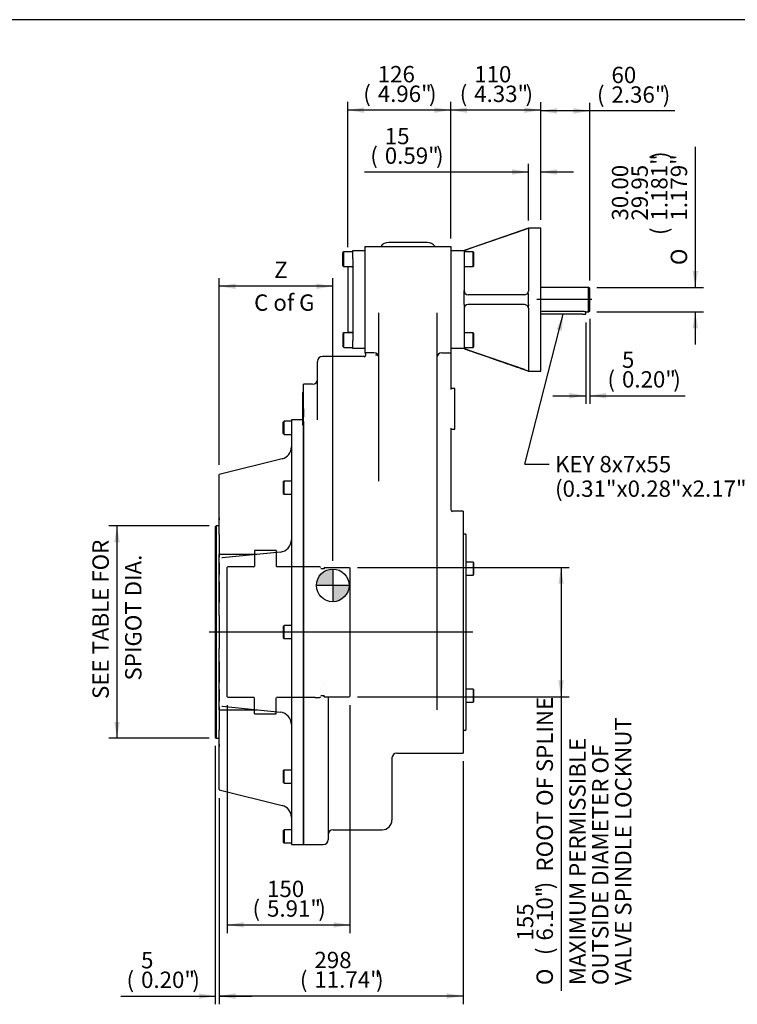
# Model space of a CAD drawing. Units: inches. Extents: x 0.3 to 11.4, y 0.3 to 7.9.
# Drawn here: x 4.4 to 7.9, y 3.2 to 7.9 of the extents above; entities that cross this region are included whole.
import ezdxf
from ezdxf.enums import TextEntityAlignment as Align
from ezdxf.lldxf.tags import DXFTag

# ---------------------------------------------------------------- set-up
doc = ezdxf.new("R2010")
doc.units = ezdxf.units.IN
doc.header["$MEASUREMENT"] = 0
for name, color, linetype in [('BORDER', 7, 'Continuous'), ('Default', 7, 'Continuous'), ('DV1_Default', 7, 'Continuous'), ('FL31', 7, 'Continuous'), ('IB13C26', 7, 'Continuous'), ('IB13C29-3', 7, 'Continuous'), ('IS12B16', 7, 'Continuous'), ('IS12C22-1', 7, 'Continuous'), ('IS12D05', 7, 'Continuous'), ('IS13D06-2', 7, 'Continuous'), ('IS15B08', 7, 'Continuous'), ('K8X7X55', 7, 'Continuous'), ('P7', 7, 'Continuous'), ('SCM10X16ZP', 7, 'Continuous'), ('SCM10X30ZP', 7, 'Continuous'), ('SCM12X30ZP', 7, 'Continuous')]:
    doc.layers.add(name, color=color, linetype=linetype)
doc.styles.add('SEACAD_Arial', font='arial.ttf')
doc.styles.add('SEACAD_Solid_Edge_ANSI1_Symbols', font='semeca1.ttf')
tags = doc.linetypes.add('CENTER2', pattern=[1.125, 0.75, -0.125, 0.125, -0.125]).pattern_tags.tags
tags[10:11] = [DXFTag(74, 4), DXFTag(75, 0), DXFTag(340, '0'), DXFTag(46, 0.0), DXFTag(50, 0.0), DXFTag(44, 0.0), DXFTag(45, 0.0)]
tags[8:9] = [DXFTag(74, 4), DXFTag(75, 0), DXFTag(340, '0'), DXFTag(46, 0.0), DXFTag(50, 0.0), DXFTag(44, 0.0), DXFTag(45, 0.0)]
tags[6:7] = [DXFTag(74, 4), DXFTag(75, 0), DXFTag(340, '0'), DXFTag(46, 0.0), DXFTag(50, 0.0), DXFTag(44, 0.0), DXFTag(45, 0.0)]
tags[4:5] = [DXFTag(74, 4), DXFTag(75, 0), DXFTag(340, '0'), DXFTag(46, 0.0), DXFTag(50, 0.0), DXFTag(44, 0.0), DXFTag(45, 0.0)]
tags = doc.linetypes.add('HIDDEN2', pattern=[0.1875, 0.125, -0.0625]).pattern_tags.tags
tags[6:7] = [DXFTag(74, 4), DXFTag(75, 0), DXFTag(340, '0'), DXFTag(46, 0.0), DXFTag(50, 0.0), DXFTag(44, 0.0), DXFTag(45, 0.0)]
tags[4:5] = [DXFTag(74, 4), DXFTag(75, 0), DXFTag(340, '0'), DXFTag(46, 0.0), DXFTag(50, 0.0), DXFTag(44, 0.0), DXFTag(45, 0.0)]
doc.dimstyles.new('BSI', dxfattribs={"dimtxt": 0.07874, "dimasz": 0.07874, "dimexe": 0.03937, "dimexo": 0.03937, "dimgap": 0.03937, "dimtad": 1, "dimlfac": 254, "dimzin": 0, "dimdsep": 46, "dimtxsty": 'SEACAD_Arial', "dimblk1": '_SE_FILLED', "dimblk2": '_SE_FILLED', "dimsah": 1, "dimcen": 0.03937, "dimadec": 0, "dimazin": 0, "dimlim": 1, "dimtm": 0.05, "dimtfac": 1, "dimtofl": 0, "dimtmove": 0, "dimatfit": 3, "dimfxl": 0, "dimtolj": 1, "dimtzin": 0, "dimarcsym": 0})

# ---------------------------------------------------------------- blocks, each defined once
blk = doc.blocks.new('SEANNOT_GROUP3')
at = {"layer": 'Default', "color": 7, "linetype": 'CENTER2'}
blk.add_line((7.1911, 6.565), (6.9255, 6.565), dxfattribs=at)
blk = doc.blocks.new('SEANNOT_GROUP4')
at = {"layer": 'Default', "color": 7, "linetype": 'CENTER2'}
blk.add_line((6.6176, 4.963), (5.3487, 4.963), dxfattribs=at)
blk = doc.blocks.new('SEANNOT_GROUP20')
at = {"layer": 'Default', "linetype": 'Continuous'}
blk.add_hatch(color=7, dxfattribs=at).paths.add_polyline_path([(7.0462, 6.415), (7.053, 6.4945), (7.0208, 6.4215)])
at = {"layer": 'Default', "color": 7, "linetype": 'Continuous'}
blk.add_line((6.8681, 5.7724), (6.9862, 5.7724), dxfattribs=at)
blk.add_lwpolyline([(6.8681, 5.7724), (7.053, 6.4945)], dxfattribs=at)
at = {"layer": 'Default', "color": 7, "linetype": 'Continuous', "style": 'SEACAD_Arial'}
for s, p in [('KEY 8x7x55', (7.0137, 5.8118)), ('(0.31"x0.28"x2.17")', (7.0137, 5.6936))]:
    blk.add_text(s, height=0.07874, dxfattribs=at).set_placement(p, align=Align.TOP_LEFT)
blk = doc.blocks.new('CofG')
at = {"layer": 'Default', "linetype": 'Continuous'}
h = blk.add_hatch(color=7, dxfattribs=at)
edge = h.paths.add_edge_path()
edge.add_arc((0, 0), 0.787, 90, 180)
edge.add_line((-0.787, 0), (0, 0))
edge.add_line((0, 0), (0, 0.787))
h = blk.add_hatch(color=7, dxfattribs=at)
edge = h.paths.add_edge_path()
edge.add_line((0, 0), (0, -0.787))
edge.add_arc((0, 0), 0.787, 270, 360)
edge.add_line((0.787, 0), (0, 0))
at = {"layer": 'Default', "color": 7, "linetype": 'Continuous'}
for p, q in [((0, 0.787), (0, -0.787)), ((0.787, 0), (-0.787, 0))]:
    blk.add_line(p, q, dxfattribs=at)
blk.add_circle((0, 0), 0.787, dxfattribs=at)
blk = doc.blocks.new('SE')
at = {"layer": 'DV1_Default', "color": 7, "linetype": 'HIDDEN2'}
for p, q in [((5.5663, 5.3562), (5.5663, 5.279)), ((5.6707, 5.3562), (5.6707, 5.279)), ((5.5663, 4.5698), (5.5663, 4.647)), ((5.6707, 4.5698), (5.6707, 4.647))]:
    blk.add_line(p, q, dxfattribs=at)
at = {"layer": 'DV1_Default', "color": 7, "linetype": 'Continuous'}
blk.add_line((6.2283, 4.3567), (6.2283, 4.0575), dxfattribs=at)
at = {"layer": 'FL31', "color": 7, "linetype": 'Continuous'}
for p, q in [((6.8857, 6.9095), (6.5758, 6.8012)), ((6.866, 6.9018), (6.5955, 6.808)), ((6.8857, 6.9087), (6.8849, 6.9074)), ((6.8849, 6.9074), (6.8857, 6.9067)), ((6.8857, 6.9087), (6.8857, 6.9095)), ((6.9448, 6.9095), (6.8857, 6.9095)), ((6.8857, 6.9067), (6.8857, 6.6083)), ((6.9448, 6.2205), (6.9448, 6.9095)), ((6.5118, 6.8012), (6.5758, 6.8012)), ((6.5758, 6.8012), (6.5758, 6.7815)), ((6.5758, 6.7815), (6.5758, 6.6083)), ((6.5758, 6.5886), (6.5758, 6.6083)), ((6.8857, 6.6083), (6.8849, 6.6026)), ((6.8857, 6.5886), (6.8849, 6.6026)), ((6.5758, 6.5414), (6.5758, 6.5886)), ((6.866, 6.5886), (6.5955, 6.5886)), ((6.8857, 6.5414), (6.8857, 6.5886)), ((6.5758, 6.5414), (6.5758, 6.5217)), ((6.5758, 6.5217), (6.5758, 6.3485)), ((6.866, 6.5414), (6.5955, 6.5414)), ((6.8857, 6.5414), (6.8849, 6.5274)), ((6.8849, 6.5274), (6.8857, 6.5217)), ((6.8857, 6.5217), (6.8857, 6.2232)), ((6.5758, 6.3288), (6.5118, 6.3288)), ((6.5758, 6.3485), (6.5758, 6.3288)), ((6.866, 6.2281), (6.5955, 6.3219)), ((6.8857, 6.2232), (6.8849, 6.2226)), ((6.8857, 6.2213), (6.8849, 6.2226)), ((6.8857, 6.2213), (6.8857, 6.2205)), ((6.8857, 6.2205), (6.9448, 6.2205))]:
    blk.add_line(p, q, dxfattribs=at)
for centre, radius, start, end in [((6.9158, 6.7681), 0.1427, 102.5277, 110.4251), ((6.5955, 6.6083), 0.0197, 180, 270), ((6.866, 6.6083), 0.0197, 270, 343.2302), ((6.5955, 6.5217), 0.0197, 90, 180), ((6.866, 6.5217), 0.0197, 16.7698, 90), ((6.9147, 6.3581), 0.1388, 249.4625, 257.5847)]:
    blk.add_arc(centre, radius, start, end, dxfattribs=at)
for points, knots in [([(6.5758, 6.8012), (6.5758, 6.8012), (6.5759, 6.8013), (6.5764, 6.8014), (6.5768, 6.8016), (6.5779, 6.8019), (6.5785, 6.8021), (6.5796, 6.8025), (6.58, 6.8027), (6.5808, 6.803), (6.5813, 6.8031), (6.5827, 6.8036), (6.5837, 6.8039), (6.5858, 6.8047), (6.5869, 6.8051), (6.5893, 6.8059), (6.5905, 6.8063), (6.593, 6.8072), (6.5942, 6.8076), (6.5955, 6.808)], [0, 0, 0, 0, 0.125, 0.125, 0.25, 0.25, 0.375, 0.375, 0.4375, 0.4375, 0.5, 0.5, 0.625, 0.625, 0.75, 0.75, 0.875, 0.875, 1, 1, 1, 1]), ([(6.5955, 6.3219), (6.5942, 6.3224), (6.593, 6.3228), (6.5905, 6.3237), (6.5893, 6.3241), (6.5869, 6.3249), (6.5858, 6.3253), (6.5842, 6.3258), (6.5837, 6.326), (6.5827, 6.3264), (6.5822, 6.3265), (6.5808, 6.327), (6.58, 6.3273), (6.5785, 6.3278), (6.5779, 6.328), (6.5769, 6.3284), (6.5765, 6.3285), (6.5759, 6.3287), (6.5758, 6.3288), (6.5758, 6.3288)], [0, 0, 0, 0, 0.125, 0.125, 0.25, 0.25, 0.375, 0.375, 0.4375, 0.4375, 0.5, 0.5, 0.625, 0.625, 0.75, 0.75, 0.875, 0.875, 1, 1, 1, 1]), ([(6.5758, 6.3288), (6.5769, 6.3284), (6.579, 6.3276), (6.5841, 6.3259), (6.5914, 6.3233), (6.6018, 6.3197), (6.6156, 6.3149), (6.6324, 6.309), (6.6511, 6.3025), (6.6704, 6.2957), (6.6953, 6.287), (6.725, 6.2766), (6.7689, 6.2613), (6.8235, 6.2422), (6.8624, 6.2287), (6.8857, 6.2205)], [0, 0, 0, 0, 0.013682, 0.031133, 0.054722, 0.087426, 0.132081, 0.187172, 0.248475, 0.311626, 0.372852, 0.486855, 0.596873, 0.79619, 1, 1, 1, 1])]:
    blk.add_open_spline(points, degree=3, knots=knots, dxfattribs=at)
at = {"layer": 'IB13C26', "color": 7, "linetype": 'Continuous'}
for p, q in [((5.3964, 5.5141), (5.3964, 5.5048)), ((5.3968, 5.5141), (5.3964, 5.5141)), ((5.3811, 5.4747), (5.3772, 5.4708)), ((5.3772, 5.4708), (5.3772, 4.4553)), ((5.3811, 5.4747), (5.3811, 4.4513)), ((5.3934, 5.4747), (5.3811, 5.4747)), ((5.3964, 5.4318), (5.3964, 5.3234)), ((5.3964, 5.2964), (5.3964, 5.2395)), ((5.3964, 5.2052), (5.3964, 5.1067)), ((5.3964, 5.0415), (5.3964, 4.8846)), ((5.3964, 4.8193), (5.3964, 4.7209)), ((5.3964, 4.6867), (5.3964, 4.6297)), ((5.3964, 4.6025), (5.3964, 4.494)), ((5.3772, 4.4553), (5.3811, 4.4513)), ((5.3811, 4.4513), (5.3934, 4.4513)), ((5.3964, 4.4213), (5.3964, 4.412)), ((5.3964, 4.412), (5.3968, 4.412))]:
    blk.add_line(p, q, dxfattribs=at)
for centre, start, end in [((5.3934, 5.4776), 270, 0), ((5.3934, 4.4484), 0, 90)]:
    blk.add_arc(centre, 0.00295, start, end, dxfattribs=at)
at = {"layer": 'IB13C29-3', "color": 7, "linetype": 'HIDDEN2'}
for p, q in [((5.6707, 5.3562), (5.5663, 5.3562)), ((5.4384, 5.2773), (5.4354, 5.2756)), ((5.4354, 4.6505), (5.4354, 5.2756)), ((5.564, 5.2773), (5.4384, 5.2773)), ((5.8587, 5.2773), (5.673, 5.2773)), ((5.8801, 5.2778), (5.8587, 5.2778)), ((5.886, 5.2744), (5.8801, 5.2778)), ((5.9018, 5.2681), (5.886, 5.2681)), ((5.9018, 5.2748), (6.023, 5.2748)), ((5.9018, 5.2747), (5.9018, 5.2748)), ((5.9018, 5.2747), (5.9018, 5.2745)), ((5.9018, 5.2738), (5.9018, 5.2745)), ((5.9018, 5.2738), (5.9018, 5.2733)), ((5.9018, 5.2722), (5.9018, 5.2733)), ((5.9018, 5.2722), (5.9018, 5.2714)), ((5.9018, 5.2697), (5.9018, 5.2686)), ((6.023, 5.2748), (6.026, 5.2731)), ((6.026, 5.2731), (6.026, 5.273)), ((6.026, 5.273), (6.026, 5.2727)), ((6.026, 5.2727), (6.026, 5.2722)), ((6.026, 5.2722), (6.026, 5.2715)), ((6.026, 5.2715), (6.026, 5.2706)), ((6.026, 5.2706), (6.026, 5.2695)), ((6.026, 5.2695), (6.026, 5.2682)), ((6.026, 5.2682), (6.026, 5.2668)), ((6.026, 5.2668), (6.026, 5.265)), ((6.026, 5.265), (6.026, 5.2632)), ((6.026, 5.2632), (6.026, 5.2611)), ((6.026, 5.2611), (6.026, 5.2589)), ((6.026, 5.2589), (6.026, 5.2564)), ((6.026, 5.2564), (6.026, 5.2538)), ((6.026, 5.2538), (6.026, 5.2509)), ((6.026, 5.2509), (6.026, 5.248)), ((6.026, 5.248), (6.026, 5.2447)), ((6.026, 5.2447), (6.026, 5.2414)), ((6.026, 5.2414), (6.026, 5.2378)), ((6.026, 5.2378), (6.026, 5.2342)), ((6.026, 5.2342), (6.026, 5.2304)), ((6.026, 5.2301), (6.026, 5.2262)), ((6.026, 5.2262), (6.026, 5.2224)), ((6.026, 5.2224), (6.026, 5.2218)), ((6.026, 5.2218), (6.026, 5.2176)), ((6.026, 5.2176), (6.026, 5.2138)), ((6.026, 5.2138), (6.026, 5.2129)), ((6.026, 5.2128), (6.026, 5.2083)), ((6.026, 5.2083), (6.026, 5.2045)), ((6.026, 5.2045), (6.026, 5.2032)), ((6.026, 5.2032), (6.026, 5.1983)), ((6.026, 5.1983), (6.026, 5.1946)), ((6.026, 5.1946), (6.026, 5.193)), ((6.026, 5.193), (6.026, 5.1878)), ((6.026, 5.1878), (6.026, 5.1841)), ((6.026, 5.1841), (6.026, 5.1822)), ((6.026, 5.1822), (6.026, 5.1767)), ((6.026, 5.1767), (6.026, 5.173)), ((6.026, 5.173), (6.026, 5.1708)), ((6.026, 5.1708), (6.026, 5.165)), ((6.026, 5.165), (6.026, 5.1614)), ((6.026, 5.1614), (6.026, 5.1588)), ((6.026, 5.1588), (6.026, 5.1529)), ((6.026, 5.1529), (6.026, 5.1493)), ((6.026, 5.1493), (6.026, 5.1464)), ((6.026, 5.1464), (6.026, 5.1402)), ((6.026, 5.1402), (6.026, 5.1368)), ((6.026, 5.1368), (6.026, 5.1333)), ((6.026, 5.1335), (6.026, 5.1271)), ((6.026, 5.1271), (6.026, 5.1237)), ((6.026, 5.1237), (6.026, 5.1201)), ((6.026, 5.1202), (6.026, 5.1135)), ((6.026, 5.1135), (6.026, 5.1103)), ((6.026, 5.1103), (6.026, 5.1066)), ((6.026, 5.1066), (6.026, 5.1064)), ((6.026, 5.1064), (6.026, 5.0996)), ((6.026, 5.0996), (6.026, 5.0965)), ((6.026, 5.0965), (6.026, 5.0927)), ((6.026, 5.0927), (6.026, 5.0923)), ((6.026, 5.0923), (6.026, 5.0854)), ((6.026, 5.0854), (6.026, 5.0823)), ((6.026, 5.0823), (6.026, 5.0784)), ((6.026, 5.0784), (6.026, 5.0779)), ((6.026, 5.0779), (6.026, 5.0708)), ((6.026, 5.0708), (6.026, 5.0678)), ((6.026, 5.0678), (6.026, 5.0639)), ((6.026, 5.0639), (6.026, 5.0631)), ((6.026, 5.0631), (6.026, 5.0559)), ((6.026, 5.0559), (6.026, 5.0531)), ((6.026, 5.0531), (6.026, 5.0491)), ((6.026, 5.0491), (6.026, 5.0481)), ((6.026, 5.0481), (6.026, 5.0408)), ((6.026, 5.0408), (6.026, 5.0381)), ((6.026, 5.0381), (6.026, 5.034)), ((6.026, 5.034), (6.026, 5.0329)), ((6.026, 5.0329), (6.026, 5.0255)), ((6.026, 5.0255), (6.026, 5.023)), ((6.026, 5.023), (6.026, 5.0188)), ((6.026, 5.0188), (6.026, 5.0175)), ((6.026, 5.0175), (6.026, 5.01)), ((6.026, 5.01), (6.026, 5.0076)), ((6.026, 5.0076), (6.026, 5.0035)), ((6.026, 5.0035), (6.026, 5.002)), ((6.026, 5.002), (6.026, 4.9944)), ((6.026, 4.9944), (6.026, 4.9922)), ((6.026, 4.9922), (6.026, 4.988)), ((6.026, 4.988), (6.026, 4.9864)), ((6.026, 4.9864), (6.026, 4.9788)), ((6.026, 4.9788), (6.026, 4.9767)), ((6.026, 4.9767), (6.026, 4.9725)), ((6.026, 4.9725), (6.026, 4.9707)), ((6.026, 4.9707), (6.026, 4.9631)), ((6.026, 4.9631), (6.026, 4.9612)), ((6.026, 4.9612), (6.026, 4.957)), ((6.026, 4.957), (6.026, 4.955)), ((6.026, 4.955), (6.026, 4.9474)), ((6.026, 4.9474), (6.026, 4.9456)), ((6.026, 4.9456), (6.026, 4.9414)), ((6.026, 4.9414), (6.026, 4.9393)), ((6.026, 4.9393), (6.026, 4.9317)), ((6.026, 4.9317), (6.026, 4.9301)), ((6.026, 4.9301), (6.026, 4.926)), ((6.026, 4.926), (6.026, 4.9237)), ((6.026, 4.9237), (6.026, 4.9161)), ((6.026, 4.9161), (6.026, 4.9147)), ((6.026, 4.9147), (6.026, 4.9106)), ((6.026, 4.9106), (6.026, 4.9081)), ((6.026, 4.9081), (6.026, 4.9006)), ((6.026, 4.9006), (6.026, 4.8994)), ((6.026, 4.8994), (6.026, 4.8953)), ((6.026, 4.8953), (6.026, 4.8927)), ((6.026, 4.8927), (6.026, 4.8853)), ((6.026, 4.8853), (6.026, 4.8843)), ((6.026, 4.8843), (6.026, 4.8803)), ((6.026, 4.8803), (6.026, 4.8775)), ((6.026, 4.8775), (6.026, 4.8702)), ((6.026, 4.8702), (6.026, 4.8694)), ((6.026, 4.8694), (6.026, 4.8654)), ((6.026, 4.8654), (6.026, 4.8625)), ((6.026, 4.8625), (6.026, 4.8554)), ((6.026, 4.8554), (6.026, 4.8547)), ((6.026, 4.8547), (6.026, 4.8508)), ((6.026, 4.8508), (6.026, 4.8478)), ((6.026, 4.8478), (6.026, 4.8408)), ((6.026, 4.8408), (6.026, 4.8403)), ((6.026, 4.8403), (6.026, 4.8365)), ((6.026, 4.8365), (6.026, 4.8334)), ((6.026, 4.8334), (6.026, 4.8265)), ((6.026, 4.8265), (6.026, 4.8262)), ((6.026, 4.8262), (6.026, 4.8225)), ((6.026, 4.8225), (6.026, 4.8193)), ((6.026, 4.8193), (6.026, 4.8126)), ((6.026, 4.8126), (6.026, 4.8125)), ((6.026, 4.8125), (6.026, 4.8089)), ((6.026, 4.8089), (6.026, 4.8056)), ((6.026, 4.8056), (6.026, 4.799)), ((6.026, 4.7992), (6.026, 4.7956)), ((6.026, 4.7956), (6.026, 4.7922)), ((6.026, 4.7922), (6.026, 4.7859)), ((6.026, 4.7862), (6.026, 4.7828)), ((6.026, 4.7828), (6.026, 4.7793)), ((6.026, 4.7793), (6.026, 4.7733)), ((6.026, 4.7733), (6.026, 4.7705)), ((6.026, 4.7705), (6.026, 4.7669)), ((6.026, 4.7669), (6.026, 4.7611)), ((6.026, 4.7611), (6.026, 4.7586)), ((6.026, 4.7586), (6.026, 4.755)), ((6.026, 4.755), (6.026, 4.7494)), ((6.026, 4.7494), (6.026, 4.7473)), ((6.026, 4.7473), (6.026, 4.7436)), ((5.9018, 4.7168), (5.9018, 4.7171)), ((6.026, 4.7436), (6.026, 4.7383)), ((6.026, 4.7383), (6.026, 4.7365)), ((6.026, 4.7365), (6.026, 4.7328)), ((6.026, 4.7328), (6.026, 4.7278)), ((6.026, 4.7278), (6.026, 4.7263)), ((6.026, 4.7263), (6.026, 4.7226)), ((6.026, 4.7226), (6.026, 4.7178)), ((6.026, 4.7178), (6.026, 4.7168)), ((6.026, 4.7168), (6.026, 4.713)), ((6.026, 4.713), (6.026, 4.7085)), ((6.026, 4.7085), (6.026, 4.7078)), ((6.026, 4.7078), (6.026, 4.704)), ((6.026, 4.704), (6.026, 4.6999)), ((6.026, 4.6999), (6.026, 4.6995)), ((6.026, 4.6995), (6.026, 4.6957)), ((5.4354, 4.6505), (5.4384, 4.6488)), ((5.8801, 4.6483), (5.886, 4.6517)), ((5.886, 4.6579), (5.9018, 4.6579)), ((5.9018, 4.6559), (5.9018, 4.655)), ((5.9018, 4.6536), (5.9018, 4.6529)), ((5.9018, 4.652), (5.9018, 4.6529)), ((5.9018, 4.652), (5.9018, 4.6517)), ((5.9018, 4.6513), (5.9018, 4.6517)), ((5.9018, 4.6513), (5.9018, 4.6512)), ((5.9018, 4.6512), (6.023, 4.6512)), ((6.023, 4.6512), (6.026, 4.6529)), ((6.026, 4.6957), (6.026, 4.6919)), ((6.026, 4.6919), (6.026, 4.6881)), ((6.026, 4.6881), (6.026, 4.6846)), ((6.026, 4.6846), (6.026, 4.6812)), ((6.026, 4.6812), (6.026, 4.6781)), ((6.026, 4.6781), (6.026, 4.675)), ((6.026, 4.675), (6.026, 4.6723)), ((6.026, 4.6723), (6.026, 4.6695)), ((6.026, 4.6695), (6.026, 4.6672)), ((6.026, 4.6672), (6.026, 4.6648)), ((6.026, 4.6648), (6.026, 4.6628)), ((6.026, 4.6628), (6.026, 4.6609)), ((6.026, 4.6609), (6.026, 4.6593)), ((6.026, 4.6593), (6.026, 4.6578)), ((6.026, 4.6578), (6.026, 4.6565)), ((6.026, 4.6565), (6.026, 4.6554)), ((6.026, 4.6554), (6.026, 4.6545)), ((6.026, 4.6545), (6.026, 4.6538)), ((6.026, 4.6538), (6.026, 4.6533)), ((6.026, 4.6533), (6.026, 4.653)), ((6.026, 4.653), (6.026, 4.6529)), ((5.4384, 4.6488), (5.564, 4.6488)), ((5.673, 4.6488), (5.8587, 4.6488)), ((5.8587, 4.6483), (5.8801, 4.6483)), ((5.5663, 4.5698), (5.6707, 4.5698))]:
    blk.add_line(p, q, dxfattribs=at)
for centre, start, end in [((5.564, 5.2783), 270, 0), ((5.673, 5.2783), 180, 270), ((5.564, 4.6478), 0, 90), ((5.673, 4.6478), 90, 180)]:
    blk.add_arc(centre, 0.000984, start, end, dxfattribs=at)
at = {"layer": 'IS12B16', "color": 7, "linetype": 'Continuous'}
for p, q in [((5.7972, 6.1176), (5.7972, 5.9604)), ((5.8031, 6.1176), (5.7972, 6.1176))]:
    blk.add_line(p, q, dxfattribs=at)
at = {"layer": 'IS12C22-1', "color": 7, "linetype": 'Continuous'}
for p, q in [((7.1751, 6.624), (6.9448, 6.624)), ((7.1751, 6.5059), (7.1751, 6.624)), ((7.181, 6.6181), (7.1751, 6.624)), ((7.181, 6.5118), (7.181, 6.6181)), ((7.1456, 6.5081), (6.9586, 6.5081)), ((7.1613, 6.5059), (7.1751, 6.5059)), ((7.1751, 6.5059), (7.181, 6.5118))]:
    blk.add_line(p, q, dxfattribs=at)
for centre, start, end in [((6.9589, 6.4464), 90.333, 103.3867), ((7.1452, 6.4464), 74.867, 89.667)]:
    blk.add_arc(centre, 0.0617, start, end, dxfattribs=at)
at = {"layer": 'IS12D05', "color": 7, "linetype": 'Continuous'}
for p, q in [((6.3976, 6.8406), (6.2126, 6.8406)), ((6.0984, 6.8209), (6.5118, 6.8209)), ((6.0984, 6.8209), (6.0984, 6.7815)), ((6.5118, 6.8209), (6.5118, 6.7815)), ((6.0984, 6.7815), (6.0984, 6.3485)), ((6.5118, 6.7815), (6.5118, 6.3485)), ((6.1654, 5.6942), (6.1654, 6.502)), ((6.4449, 6.502), (6.4449, 5.5411)), ((6.0984, 6.3485), (6.0984, 6.3091)), ((6.5118, 6.3485), (6.5118, 6.3091)), ((5.8701, 6.039), (5.8701, 6.2674)), ((6.0945, 6.291), (5.8937, 6.291)), ((6.1417, 6.3091), (6.0984, 6.3091)), ((6.1024, 6.2978), (6.1023, 6.2969)), ((6.1024, 6.3012), (6.1024, 6.3023)), ((6.1024, 6.2978), (6.1024, 6.3012)), ((6.161, 6.2991), (6.161, 6.2991)), ((6.4685, 6.3091), (6.5118, 6.3091)), ((6.5118, 6.3091), (6.5118, 6.2855)), ((6.5118, 6.2855), (6.5118, 6.1545)), ((5.8031, 6.039), (5.8031, 6.1571)), ((5.8465, 6.1571), (5.8031, 6.1571)), ((6.5118, 6.1545), (6.5118, 6.1322)), ((6.5315, 6.1374), (6.5118, 6.1374)), ((6.5315, 5.9406), (6.5315, 6.1374)), ((5.8031, 6.039), (5.8031, 6.0006)), ((5.8701, 5.9851), (5.8701, 6.039)), ((5.8031, 5.9772), (5.8031, 6.0006)), ((5.8031, 3.9394), (5.8031, 5.9772)), ((6.5118, 5.9458), (6.5118, 5.9235)), ((6.5118, 5.9406), (6.5315, 5.9406)), ((6.5118, 5.9235), (6.5118, 5.568)), ((6.5118, 5.568), (6.5118, 5.5532)), ((6.4449, 5.5411), (6.4449, 4.5891)), ((6.5709, 5.5457), (6.5197, 5.5457)), ((6.5709, 5.5457), (6.5709, 4.3803)), ((5.9213, 4.6512), (5.9213, 3.963)), ((6.252, 4.3803), (6.4449, 4.3803)), ((6.4449, 4.3803), (6.5709, 4.3803)), ((5.9449, 4.0103), (6.1811, 4.0103)), ((5.8031, 3.9394), (5.8976, 3.9394))]:
    blk.add_line(p, q, dxfattribs=at)
for centre, radius, start, end in [((6.2126, 6.7933), 0.0472, 90, 144.2952), ((6.3976, 6.7933), 0.0472, 35.705, 90), ((5.8937, 6.2674), 0.0236, 90, 180), ((6.0945, 6.2988), 0.00787, 270, 0), ((6.0934, 6.2981), 0.00903, 277.1578, 352.7433), ((6.0945, 6.3023), 0.00787, 0, 60), ((6.1417, 6.2855), 0.0236, 0, 90), ((6.4685, 6.2855), 0.0236, 90, 180), ((5.8465, 6.1807), 0.0236, 270, 0), ((5.1035, 5.7034), 1.0619, 359.3211, 359.5037), ((6.5197, 5.5536), 0.00787, 180, 270), ((6.5207, 5.5533), 0.0089, 180.6862, 263.4081), ((6.252, 4.3567), 0.0236, 90, 180), ((6.1811, 4.0575), 0.0472, 270, 0), ((5.9449, 3.9866), 0.0236, 90, 180), ((5.8976, 3.963), 0.0236, 270, 0)]:
    blk.add_arc(centre, radius, start, end, dxfattribs=at)
blk.add_open_spline([(6.1496, 6.2991), (6.1509, 6.2991), (6.1521, 6.2991), (6.1546, 6.2991), (6.1558, 6.2991), (6.1574, 6.2991), (6.1579, 6.2991), (6.1589, 6.2991), (6.1593, 6.2991), (6.16, 6.2991), (6.1604, 6.2991), (6.1608, 6.2991), (6.1609, 6.2991), (6.161, 6.2991)], degree=3, knots=[0, 0, 0, 0, 0.25, 0.25, 0.5, 0.5, 0.625, 0.625, 0.75, 0.75, 0.875, 0.875, 1, 1, 1, 1], dxfattribs=at)
at = {"layer": 'IS13D06-2', "color": 7, "linetype": 'Continuous'}
for p, q in [((5.7441, 5.9866), (5.7441, 3.9394)), ((5.7972, 5.9866), (5.7441, 5.9866)), ((5.8031, 5.9772), (5.8031, 3.9394)), ((5.6991, 5.7981), (5.3968, 5.7232)), ((5.3968, 5.7232), (5.3968, 5.7219)), ((5.3968, 5.694), (5.3968, 5.7219)), ((5.3968, 5.6757), (5.3968, 5.694)), ((5.3968, 5.6657), (5.3968, 5.6757)), ((5.3968, 5.5698), (5.3968, 5.6657)), ((5.3968, 5.5028), (5.3968, 5.5698)), ((5.3968, 5.4331), (5.3968, 5.5028)), ((5.3968, 5.4331), (5.3968, 5.3375)), ((5.3968, 5.322), (5.3968, 5.3375)), ((5.5801, 5.3375), (5.3968, 5.3375)), ((5.3968, 5.3185), (5.3968, 5.322)), ((5.3968, 5.3053), (5.3968, 5.3185)), ((5.691, 5.3489), (5.4114, 5.3202)), ((5.3968, 5.2379), (5.3968, 5.3053)), ((5.3968, 5.2155), (5.3968, 5.2379)), ((5.3968, 5.2062), (5.3968, 5.2155)), ((5.3968, 5.133), (5.3968, 5.2062)), ((5.3968, 5.1052), (5.3968, 5.133)), ((5.3968, 5.0427), (5.3968, 5.1052)), ((5.3968, 5.0427), (5.3968, 4.8833)), ((5.3968, 4.8208), (5.3968, 4.8833)), ((5.3968, 4.793), (5.3968, 4.8208)), ((5.3968, 4.7198), (5.3968, 4.793)), ((5.3968, 4.7105), (5.3968, 4.7198)), ((5.3968, 4.6882), (5.3968, 4.7105)), ((5.3968, 4.6208), (5.3968, 4.6882)), ((5.3968, 4.6076), (5.3968, 4.6208)), ((5.3968, 4.604), (5.3968, 4.6076)), ((5.3968, 4.5885), (5.3968, 4.604)), ((5.4112, 4.6059), (5.691, 4.5772)), ((5.3968, 4.5885), (5.3968, 4.4929)), ((5.3968, 4.5885), (5.5801, 4.5885)), ((5.3968, 4.4233), (5.3968, 4.4929)), ((5.3968, 4.3563), (5.3968, 4.4233)), ((5.3968, 4.2602), (5.3968, 4.3563)), ((5.3968, 4.2505), (5.3968, 4.2602)), ((5.3968, 4.2321), (5.3968, 4.2505)), ((5.3968, 4.2042), (5.3968, 4.2321)), ((5.3968, 4.2042), (5.3968, 4.2028)), ((5.3968, 4.2028), (5.6991, 4.1279)), ((5.3968, 4.2028), (5.6991, 4.1279)), ((5.7441, 3.9394), (5.8031, 3.9394))]:
    blk.add_line(p, q, dxfattribs=at)
for centre, radius, start, end in [((5.685, 5.8555), 0.0591, 283.7365, 359.6986), ((5.685, 5.4076), 0.0591, 275.9159, 359.8912), ((5.4996, 4.4719), 0.8527, 95.9376, 96.1293), ((5.5013, 5.4751), 0.8738, 263.9006, 264.0883), ((5.685, 4.0706), 0.0591, 0.3014, 76.2158)]:
    blk.add_arc(centre, radius, start, end, dxfattribs=at)
for centre, ratio, start_param, end_param in [((5.685, 4.5184), 0.999981, 0.002524, 1.467825), ((5.685, 4.0706), 0.99998, 0.005811, 1.331129)]:
    blk.add_ellipse(centre, major_axis=(0.0591, 0), ratio=ratio, start_param=start_param, end_param=end_param, dxfattribs=at)
at = {"layer": 'IS15B08', "color": 7, "linetype": 'Continuous'}
for p, q in [((6.0394, 6.8012), (6.0984, 6.8012)), ((6.0394, 6.7618), (6.0394, 6.8012)), ((6.0394, 6.7618), (6.0394, 6.3681)), ((6.0157, 6.7225), (6.0157, 6.4075)), ((6.0354, 6.7225), (6.0157, 6.7225)), ((6.0157, 6.4075), (6.0354, 6.4075)), ((6.0394, 6.3288), (6.0394, 6.3681)), ((6.0984, 6.3288), (6.0394, 6.3288))]:
    blk.add_line(p, q, dxfattribs=at)
for centre, start, end in [((6.0354, 6.7264), 270, 329.8328), ((6.0354, 6.4036), 30.1672, 90)]:
    blk.add_arc(centre, 0.00394, start, end, dxfattribs=at)
at = {"layer": 'K8X7X55', "color": 7, "linetype": 'Continuous'}
for p, q in [((7.1613, 6.4945), (7.1613, 6.5059)), ((6.9605, 6.4945), (6.9448, 6.4945)), ((7.1456, 6.4945), (6.9605, 6.4945)), ((7.1456, 6.4945), (7.1613, 6.4945))]:
    blk.add_line(p, q, dxfattribs=at)
at = {"layer": 'P7', "color": 7, "linetype": 'Continuous'}
for p, q in [((6.5837, 5.4355), (6.5709, 5.4355)), ((6.5837, 5.4355), (6.5837, 4.4906)), ((6.5709, 4.4906), (6.5837, 4.4906))]:
    blk.add_line(p, q, dxfattribs=at)
at = {"layer": 'SCM10X16ZP', "color": 7, "linetype": 'Continuous'}
for p, q in [((6.6191, 5.3007), (6.5837, 5.3007)), ((6.6191, 5.3007), (6.6191, 5.2378)), ((6.623, 5.2968), (6.6191, 5.3007)), ((6.623, 5.2417), (6.623, 5.2968)), ((6.5837, 5.2378), (6.6191, 5.2378)), ((6.6191, 5.2378), (6.623, 5.2417)), ((6.6191, 4.6883), (6.5837, 4.6883)), ((6.6191, 4.6883), (6.6191, 4.6253)), ((6.623, 4.6844), (6.6191, 4.6883)), ((6.623, 4.6292), (6.623, 4.6844)), ((6.5837, 4.6253), (6.6191, 4.6253)), ((6.6191, 4.6253), (6.623, 4.6292))]:
    blk.add_line(p, q, dxfattribs=at)
at = {"layer": 'SCM10X30ZP', "color": 7, "linetype": 'Continuous'}
for p, q in [((5.7087, 5.9788), (5.7047, 5.9748)), ((5.7087, 5.9158), (5.7087, 5.9788)), ((5.7441, 5.9788), (5.7087, 5.9788)), ((5.7047, 5.9197), (5.7047, 5.9748)), ((5.7047, 5.9197), (5.7087, 5.9158)), ((5.7087, 5.9158), (5.7441, 5.9158)), ((5.7087, 5.6905), (5.7047, 5.6866)), ((5.7047, 5.6866), (5.7047, 5.6314)), ((5.7087, 5.6275), (5.7087, 5.6905)), ((5.7441, 5.6905), (5.7087, 5.6905)), ((5.7047, 5.6314), (5.7087, 5.6275)), ((5.7087, 5.6275), (5.7441, 5.6275)), ((5.7087, 4.9945), (5.7047, 4.9906)), ((5.7047, 4.9906), (5.7047, 4.9355)), ((5.7087, 4.9315), (5.7087, 4.9945)), ((5.7441, 4.9945), (5.7087, 4.9945)), ((5.7047, 4.9355), (5.7087, 4.9315)), ((5.7087, 4.9315), (5.7441, 4.9315)), ((5.7087, 4.2985), (5.7047, 4.2946)), ((5.7047, 4.2946), (5.7047, 4.2395)), ((5.7087, 4.2356), (5.7087, 4.2985)), ((5.7441, 4.2985), (5.7087, 4.2985)), ((5.7047, 4.2395), (5.7087, 4.2356)), ((5.7087, 4.2356), (5.7441, 4.2356)), ((5.7087, 4.0103), (5.7047, 4.0063)), ((5.7047, 4.0063), (5.7047, 3.9512)), ((5.7087, 4.0103), (5.7087, 3.9473)), ((5.7441, 4.0103), (5.7087, 4.0103)), ((5.7047, 3.9512), (5.7087, 3.9473)), ((5.7087, 3.9473), (5.7441, 3.9473))]:
    blk.add_line(p, q, dxfattribs=at)
at = {"layer": 'SCM12X30ZP', "color": 7, "linetype": 'Continuous'}
for p, q in [((5.9961, 6.7953), (5.9921, 6.7914)), ((5.9921, 6.7284), (5.9921, 6.7914)), ((5.9961, 6.7244), (5.9961, 6.7953)), ((6.0394, 6.7953), (5.9961, 6.7953)), ((6.6191, 6.7953), (6.5758, 6.7953)), ((6.6191, 6.7244), (6.6191, 6.7953)), ((6.623, 6.7914), (6.6191, 6.7953)), ((6.623, 6.7284), (6.623, 6.7914)), ((5.9921, 6.7284), (5.9961, 6.7244)), ((5.9961, 6.7244), (6.0394, 6.7244)), ((6.5758, 6.7244), (6.6191, 6.7244)), ((6.6191, 6.7244), (6.623, 6.7284)), ((5.9961, 6.4055), (5.9921, 6.4016)), ((5.9961, 6.3347), (5.9961, 6.4055)), ((6.0394, 6.4055), (5.9961, 6.4055)), ((6.6191, 6.4055), (6.5758, 6.4055)), ((6.6191, 6.3347), (6.6191, 6.4055)), ((6.623, 6.4016), (6.6191, 6.4055)), ((5.9921, 6.4016), (5.9921, 6.3386)), ((6.623, 6.3386), (6.623, 6.4016)), ((5.9921, 6.3386), (5.9961, 6.3347)), ((5.9961, 6.3347), (6.0394, 6.3347)), ((6.5758, 6.3347), (6.6191, 6.3347)), ((6.6191, 6.3347), (6.623, 6.3386))]:
    blk.add_line(p, q, dxfattribs=at)
at = {"layer": 'DV1_Default', "color": 7, "xscale": 0.1, "yscale": 0.1, "zscale": 0.1}
blk.add_blockref('CofG', (5.9433, 5.1882), dxfattribs=at)
blk = doc.blocks.new('DMBLK1377')
at = {"layer": 'Default', "linetype": 'Continuous'}
for points in [[(7.7021, 6.7028), (7.6759, 6.7028), (7.689, 6.624)], [(7.7021, 6.4272), (7.689, 6.5059), (7.6759, 6.4272)]]:
    blk.add_hatch(color=7, dxfattribs=at).paths.add_polyline_path(points)
at = {"layer": 'Default', "color": 7, "linetype": 'Continuous'}
for p, q in [((7.689, 7.3011), (7.689, 6.624)), ((7.2145, 6.624), (7.7284, 6.624)), ((7.2145, 6.5059), (7.7284, 6.5059)), ((7.689, 6.5059), (7.689, 6.3485))]:
    blk.add_line(p, q, dxfattribs=at)
for s, height, style, p in [(')', 0.0787, 'SEACAD_Arial', (7.4764, 7.2431)), ('1.181"', 0.07874, 'SEACAD_Arial', (7.4764, 6.946)), ('1.179"', 0.07874, 'SEACAD_Arial', (7.5709, 6.946)), ('30.00', 0.07874, 'SEACAD_Arial', (7.2874, 6.946)), ('29.95', 0.07874, 'SEACAD_Arial', (7.3819, 6.946)), ('(', 0.0787, 'SEACAD_Arial', (7.4764, 6.8763)), ('O', 0.0787, 'SEACAD_Solid_Edge_ANSI1_Symbols', (7.5709, 6.7313))]:
    blk.add_text(s, height=height, rotation=90, dxfattribs=dict(at, style=style)).set_placement(p, align=Align.TOP_LEFT)
blk = doc.blocks.new('_SE_FILLED')
at = {"color": 0}
blk.add_line((0, 0), (-1, 0), dxfattribs=at)
blk.add_solid([(0, 0), (-1, -0.1665), (-1, 0.1665), (0, 0)], dxfattribs=at)
blk = doc.blocks.new('DMBLK1378')
at = {"layer": 'Default', "linetype": 'Continuous'}
for points in [[(7.0826, 6.089), (7.1613, 6.1022), (7.0826, 6.1153)], [(7.2597, 6.089), (7.2597, 6.1153), (7.181, 6.1022)]]:
    blk.add_hatch(color=7, dxfattribs=at).paths.add_polyline_path(points)
at = {"layer": 'Default', "color": 7, "linetype": 'Continuous'}
for p, q in [((7.1613, 6.4551), (7.1613, 6.0628)), ((7.181, 6.4725), (7.181, 6.0628)), ((7.0038, 6.1022), (7.1613, 6.1022)), ((7.181, 6.1022), (7.641, 6.1022))]:
    blk.add_line(p, q, dxfattribs=at)
at = {"layer": 'Default', "color": 7, "linetype": 'Continuous', "style": 'SEACAD_Arial'}
for s, height, p in [('5', 0.0787, (7.3361, 6.3148)), ('(', 0.0787, (7.2663, 6.2203)), ('0.20"', 0.07874, (7.3361, 6.2203)), (')', 0.0787, (7.583, 6.2203))]:
    blk.add_text(s, height=height, dxfattribs=at).set_placement(p, align=Align.TOP_LEFT)
blk = doc.blocks.new('DMBLK1379')
at = {"layer": 'Default', "linetype": 'Continuous'}
for points in [[(7.0235, 7.4874), (6.9448, 7.4743), (7.0235, 7.4611)], [(7.1023, 7.4874), (7.1023, 7.4611), (7.181, 7.4743)]]:
    blk.add_hatch(color=7, dxfattribs=at).paths.add_polyline_path(points)
at = {"layer": 'Default', "color": 7, "linetype": 'Continuous'}
for p, q in [((6.9448, 6.9488), (6.9448, 7.5136)), ((7.181, 6.6575), (7.181, 7.5136)), ((7.5905, 7.4743), (6.9448, 7.4743))]:
    blk.add_line(p, q, dxfattribs=at)
at = {"layer": 'Default', "color": 7, "linetype": 'Continuous', "style": 'SEACAD_Arial'}
for s, height, p in [('60', 0.07874, (7.2855, 7.6869)), ('(', 0.0787, (7.2157, 7.5924)), ('2.36"', 0.07874, (7.2855, 7.5924)), (')', 0.0787, (7.5325, 7.5924))]:
    blk.add_text(s, height=height, dxfattribs=at).set_placement(p, align=Align.TOP_LEFT)
blk = doc.blocks.new('DMBLK1380')
at = {"layer": 'Default', "linetype": 'Continuous'}
for points in [[(6.5905, 7.491), (6.5118, 7.4778), (6.5905, 7.4647)], [(6.866, 7.491), (6.866, 7.4647), (6.9448, 7.4778)]]:
    blk.add_hatch(color=7, dxfattribs=at).paths.add_polyline_path(points)
at = {"layer": 'Default', "color": 7, "linetype": 'Continuous'}
for p, q in [((6.5118, 6.8603), (6.5118, 7.5172)), ((6.9448, 6.9488), (6.9448, 7.5172)), ((6.9448, 7.4778), (6.5118, 7.4778))]:
    blk.add_line(p, q, dxfattribs=at)
at = {"layer": 'Default', "color": 7, "linetype": 'Continuous', "style": 'SEACAD_Arial'}
for s, height, p in [('110', 0.07874, (6.6245, 7.6904)), ('(', 0.0787, (6.5547, 7.5959)), ('4.33"', 0.07874, (6.6245, 7.5959)), (')', 0.0787, (6.8715, 7.5959))]:
    blk.add_text(s, height=height, dxfattribs=at).set_placement(p, align=Align.TOP_LEFT)
blk = doc.blocks.new('DMBLK1381')
at = {"layer": 'Default', "linetype": 'Continuous'}
for points in [[(6.0945, 7.4912), (6.0157, 7.4781), (6.0945, 7.465)], [(6.4331, 7.4912), (6.4331, 7.465), (6.5118, 7.4781)]]:
    blk.add_hatch(color=7, dxfattribs=at).paths.add_polyline_path(points)
at = {"layer": 'Default', "color": 7, "linetype": 'Continuous'}
for p, q in [((6.0157, 6.8178), (6.0157, 7.5175)), ((6.5118, 6.8603), (6.5118, 7.5175)), ((6.5118, 7.4781), (6.0157, 7.4781))]:
    blk.add_line(p, q, dxfattribs=at)
at = {"layer": 'Default', "color": 7, "linetype": 'Continuous', "style": 'SEACAD_Arial'}
for s, height, p in [('126', 0.07874, (6.16, 7.6907)), ('(', 0.0787, (6.0902, 7.5962)), ('4.96"', 0.07874, (6.16, 7.5962)), (')', 0.0787, (6.4069, 7.5962))]:
    blk.add_text(s, height=height, dxfattribs=at).set_placement(p, align=Align.TOP_LEFT)
blk = doc.blocks.new('DMBLK1382')
at = {"layer": 'Default', "linetype": 'Continuous'}
for points in [[(5.2984, 3.196), (5.3772, 3.2091), (5.2984, 3.2222)], [(5.4755, 3.196), (5.4755, 3.2222), (5.3968, 3.2091)]]:
    blk.add_hatch(color=7, dxfattribs=at).paths.add_polyline_path(points)
at = {"layer": 'Default', "color": 7, "linetype": 'Continuous'}
for p, q in [((5.3772, 4.4159), (5.3772, 3.1697)), ((5.3968, 4.1635), (5.3968, 3.1697)), ((4.9229, 3.2091), (5.3772, 3.2091)), ((5.3968, 3.2091), (5.5542, 3.2091))]:
    blk.add_line(p, q, dxfattribs=at)
at = {"layer": 'Default', "color": 7, "linetype": 'Continuous', "style": 'SEACAD_Arial'}
for s, height, p in [('5', 0.0787, (5.0202, 3.4217)), ('(', 0.0787, (4.9504, 3.3272)), ('0.20"', 0.07874, (5.0202, 3.3272)), (')', 0.0787, (5.2672, 3.3272))]:
    blk.add_text(s, height=height, dxfattribs=at).set_placement(p, align=Align.TOP_LEFT)
blk = doc.blocks.new('DMBLK1383')
at = {"layer": 'Default', "linetype": 'Continuous'}
for points in [[(5.4755, 3.1969), (5.4755, 3.2232), (5.3968, 3.2101)], [(6.4921, 3.1969), (6.5709, 3.2101), (6.4921, 3.2232)]]:
    blk.add_hatch(color=7, dxfattribs=at).paths.add_polyline_path(points)
at = {"layer": 'Default', "color": 7, "linetype": 'Continuous'}
for p, q in [((6.5709, 4.341), (6.5709, 3.1707)), ((5.3968, 4.1635), (5.3968, 3.1707)), ((5.3968, 3.2101), (6.5709, 3.2101))]:
    blk.add_line(p, q, dxfattribs=at)
at = {"layer": 'Default', "color": 7, "linetype": 'Continuous', "style": 'SEACAD_Arial'}
for s, height, p in [('298', 0.07874, (5.855, 3.4227)), ('(', 0.0787, (5.7852, 3.3282)), ('11.74"', 0.07874, (5.855, 3.3282)), (')', 0.0787, (6.152, 3.3282))]:
    blk.add_text(s, height=height, dxfattribs=at).set_placement(p, align=Align.TOP_LEFT)
blk = doc.blocks.new('DMBLK1384')
at = {"layer": 'Default', "linetype": 'Continuous'}
for points in [[(7.0559, 5.1961), (7.0428, 5.2748), (7.0297, 5.1961)], [(7.0559, 4.73), (7.0297, 4.73), (7.0428, 4.6512)]]:
    blk.add_hatch(color=7, dxfattribs=at).paths.add_polyline_path(points)
at = {"layer": 'Default', "color": 7, "linetype": 'Continuous'}
for p, q in [((6.0624, 5.2748), (7.0822, 5.2748)), ((7.0428, 5.2748), (7.0428, 3.2346)), ((6.0624, 4.6512), (7.0822, 4.6512))]:
    blk.add_line(p, q, dxfattribs=at)
for s, height, style, p in [('ROOT OF SPLINE', 0.07874, 'SEACAD_Arial', (6.9247, 3.8094)), ('VALVE SPINDLE LOCKNUT', 0.07874, 'SEACAD_Arial', (7.3027, 3.2622)), ('MAXIMUM PERMISSIBLE ', 0.07874, 'SEACAD_Arial', (7.0822, 3.2622)), ('OUTSIDE DIAMETER OF', 0.07874, 'SEACAD_Arial', (7.1924, 3.2622)), (')', 0.0787, 'SEACAD_Arial', (6.9247, 3.7239)), ('6.10"', 0.07874, 'SEACAD_Arial', (6.9247, 3.4769)), ('155', 0.07874, 'SEACAD_Arial', (6.8302, 3.4769)), ('(', 0.0787, 'SEACAD_Arial', (6.9247, 3.4071)), ('O', 0.0787, 'SEACAD_Solid_Edge_ANSI1_Symbols', (6.9247, 3.2622))]:
    blk.add_text(s, height=height, rotation=90, dxfattribs=dict(at, style=style)).set_placement(p, align=Align.TOP_LEFT)
blk = doc.blocks.new('DMBLK1385')
at = {"layer": 'Default', "linetype": 'Continuous'}
for points in [[(4.8911, 5.396), (4.9173, 5.396), (4.9042, 5.4747)], [(4.8911, 4.5301), (4.9042, 4.4513), (4.9173, 4.5301)]]:
    blk.add_hatch(color=7, dxfattribs=at).paths.add_polyline_path(points)
at = {"layer": 'Default', "color": 7, "linetype": 'Continuous'}
for p, q in [((5.3479, 5.4747), (4.8648, 5.4747)), ((4.9042, 5.4747), (4.9042, 4.4513)), ((5.3479, 4.4513), (4.8648, 4.4513))]:
    blk.add_line(p, q, dxfattribs=at)
at = {"layer": 'Default', "color": 7, "linetype": 'Continuous', "style": 'SEACAD_Arial'}
for s, p in [('SEE TABLE FOR', (4.7861, 4.6407)), ('      SPIGOT DIA.', (4.9435, 4.5856))]:
    blk.add_text(s, height=0.07874, rotation=90, dxfattribs=at).set_placement(p, align=Align.TOP_LEFT)
blk = doc.blocks.new('DMBLK1386')
at = {"layer": 'Default', "linetype": 'Continuous'}
for points in [[(5.5142, 3.5395), (5.5142, 3.5657), (5.4354, 3.5526)], [(5.9472, 3.5395), (6.026, 3.5526), (5.9472, 3.5657)]]:
    blk.add_hatch(color=7, dxfattribs=at).paths.add_polyline_path(points)
at = {"layer": 'Default', "color": 7, "linetype": 'Continuous'}
for p, q in [((5.4354, 4.6111), (5.4354, 3.5133)), ((6.026, 4.6105), (6.026, 3.5133)), ((5.4354, 3.5526), (6.026, 3.5526))]:
    blk.add_line(p, q, dxfattribs=at)
at = {"layer": 'Default', "color": 7, "linetype": 'Continuous', "style": 'SEACAD_Arial'}
for s, height, p in [('150', 0.07874, (5.6269, 3.7652)), ('(', 0.0787, (5.5571, 3.6707)), ('5.91"', 0.07874, (5.6269, 3.6707)), (')', 0.0787, (5.8739, 3.6707))]:
    blk.add_text(s, height=height, dxfattribs=at).set_placement(p, align=Align.TOP_LEFT)
blk = doc.blocks.new('DMBLK1395')
at = {"layer": 'Default', "linetype": 'Continuous'}
for points in [[(5.4756, 6.6425), (5.3968, 6.6294), (5.4756, 6.6163)], [(5.8645, 6.6425), (5.8645, 6.6163), (5.9433, 6.6294)]]:
    blk.add_hatch(color=7, dxfattribs=at).paths.add_polyline_path(points)
at = {"layer": 'Default', "color": 7, "linetype": 'Continuous'}
for p, q in [((5.3968, 5.7697), (5.3968, 6.6688)), ((5.9433, 5.3063), (5.9433, 6.6688)), ((5.9433, 6.6294), (5.3968, 6.6294))]:
    blk.add_line(p, q, dxfattribs=at)
at = {"layer": 'Default', "color": 7, "linetype": 'Continuous', "style": 'SEACAD_Arial'}
for s, p in [('    Z', (5.5646, 6.7475)), ('C of G', (5.5646, 6.5901))]:
    blk.add_text(s, height=0.07874, dxfattribs=at).set_placement(p, align=Align.TOP_LEFT)
blk = doc.blocks.new('DMBLK1396')
at = {"layer": 'Default', "linetype": 'Continuous'}
for points in [[(6.807, 7.1931), (6.807, 7.1668), (6.8857, 7.18)], [(7.0235, 7.1931), (6.9448, 7.18), (7.0235, 7.1668)]]:
    blk.add_hatch(color=7, dxfattribs=at).paths.add_polyline_path(points)
at = {"layer": 'Default', "color": 7, "linetype": 'Continuous'}
for p, q in [((6.8857, 6.9461), (6.8857, 7.2193)), ((6.9448, 6.9488), (6.9448, 7.2193)), ((6.0965, 7.18), (6.8857, 7.18)), ((6.9448, 7.18), (7.1023, 7.18))]:
    blk.add_line(p, q, dxfattribs=at)
at = {"layer": 'Default', "color": 7, "linetype": 'Continuous', "style": 'SEACAD_Arial'}
for s, height, p in [('15', 0.07874, (6.1939, 7.3925)), ('(', 0.0787, (6.1241, 7.2981)), (')', 0.0787, (6.4408, 7.2981)), ('0.59"', 0.07874, (6.1939, 7.2981))]:
    blk.add_text(s, height=height, dxfattribs=at).set_placement(p, align=Align.TOP_LEFT)

msp = doc.modelspace()

# ---------------------------------------------------------------- linework, layer by layer
at = {"layer": 'BORDER', "color": 7, "linetype": 'Continuous'}
msp.add_line((11.38991, 7.913775), (0.337355, 7.913775), dxfattribs=at)

# ---------------------------------------------------------------- block references
at = {"layer": 'Default'}
for name in ['SE', 'SEANNOT_GROUP3', 'SEANNOT_GROUP20', 'SEANNOT_GROUP4']:
    msp.add_blockref(name, (0, 0), dxfattribs=at)

# ---------------------------------------------------------------- dimensions: what is measured, and where the dimension line sits
at = {"layer": 'Default', "color": 7, "linetype": 'Continuous'}
for base, p1, p2, text, picture, middle in [((6.015744, 7.478092), (6.511807, 6.820894), (6.015744, 6.722469), '\\A1;<>', 'DMBLK1381', (6.263776, 7.478092)), ((6.511807, 7.477838), (6.94478, 6.909477), (6.511807, 6.820894), '\\A1;<>', 'DMBLK1380', (6.728294, 7.477838)), ((6.94478, 7.474258), (7.181, 6.618138), (6.94478, 6.909477), '\\A1;<>', 'DMBLK1379', (7.188171, 7.474258)), ((6.94478, 7.179951), (6.885725, 6.906744), (6.94478, 6.909477), '\\A1;<>', 'DMBLK1396', (6.498814, 7.179951)), ((5.396847, 6.629421), (5.943251, 5.26693), (5.396847, 5.617754), '\\A1;    Z {}\\PC of G', 'DMBLK1395', (5.670049, 6.629421)), ((7.181, 6.102166), (7.161315, 6.494516), (7.181, 6.511839), '\\A1;<>', 'DMBLK1378', (7.238708, 6.102166)), ((6.025981, 3.552626), (5.435429, 4.650473), (6.025981, 4.78624), '\\A1;<>', 'DMBLK1386', (5.730705, 3.552626)), ((5.396766, 3.209119), (5.377162, 4.455284), (5.396766, 4.202833), '\\A1;<>', 'DMBLK1382', (5.325164, 3.209119)), ((6.570862, 3.210066), (5.396766, 4.202833), (6.570862, 4.380343), '\\A1;<>', 'DMBLK1383', (5.983814, 3.210066))]:
    dim = msp.add_linear_dim(base=base, p1=p1, p2=p2, text=text, dimstyle='BSI', override={"dimdec": 0, "dimpost": '\\X', "dimlim": 0, "dimtm": 0, "dimtdec": 0}, dxfattribs=at)
    dim.commit()
    dim.dimension.update_dxf_attribs({"geometry": picture, "text_midpoint": middle, "dimtype": 160})
for base, p1, p2, text, override, picture, middle in [((7.689011, 6.624044), (7.175095, 6.624044), (7.175095, 6.505934), '\\A1;%%C <>', {"dimpost": '\\X'}, 'DMBLK1377', (7.689011, 6.703785)), ((4.904175, 5.474693), (5.38726, 5.474693), (5.38726, 4.451347), '\\A1;{} SEE TABLE FOR\\P      SPIGOT DIA.', {"dimdec": 0, "dimpost": '\\X', "dimlim": 0, "dimtm": 0, "dimtdec": 0}, 'DMBLK1385', (4.904175, 4.96302)), ((7.042814, 5.27481), (6.023028, 5.27481), (6.023028, 4.651231), '\\A1;%%C \\L155.000 ROOT OF SPLINE\\PMAXIMUM PERMISSIBLE \\POUTSIDE DIAMETER OF\\PVALVE SPINDLE LOCKNUT', {"dimdec": 0, "dimpost": '\\X', "dimlim": 0, "dimtm": 0, "dimtdec": 0}, 'DMBLK1384', (7.042814, 4.588569))]:
    dim = msp.add_linear_dim(base=base, p1=p1, p2=p2, angle=270, text=text, dimstyle='BSI', override=override, dxfattribs=at)
    dim.commit()
    dim.dimension.update_dxf_attribs({"geometry": picture, "text_midpoint": middle, "dimtype": 161})

doc.saveas('drawing.dxf')
